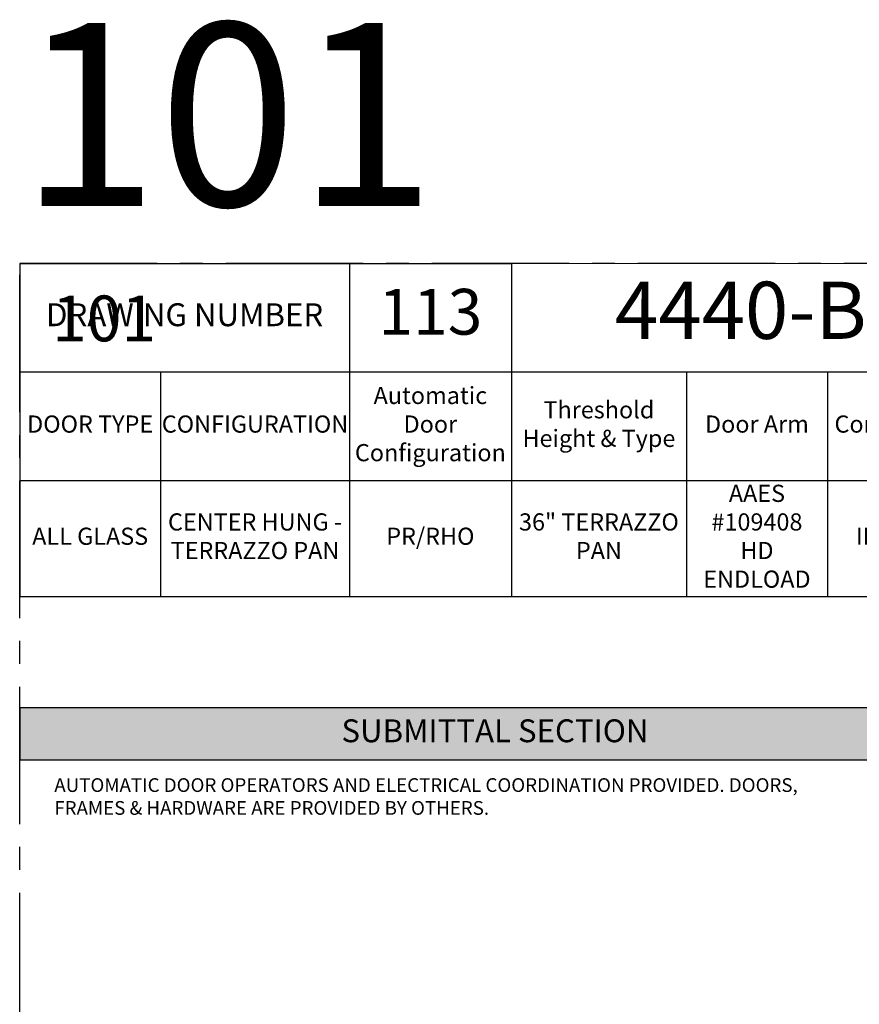
# Model space of a CAD drawing. Units: inches. Extents: x 3 to 2313, y -692 to 358.
# Drawn here: x 72 to 219, y 186 to 358 of the extents above; entities that cross this region are included whole.
import ezdxf
from ezdxf.enums import TextEntityAlignment as Align

# ---------------------------------------------------------------- set-up
doc = ezdxf.new("R2010")
doc.units = ezdxf.units.IN
doc.header["$MEASUREMENT"] = 0
doc.linetypes.add('CENTER2', pattern=[1.125, 0.75, -0.125, 0.125, -0.125])
doc.layers.add('CALLOUT', color=6, linetype='Continuous')
doc.layers.add('CONSTRUCTION', color=8, linetype='CENTER2', plot=False)
doc.layers.add('CONSTRUCTION - SHEET VIEWS', color=8, linetype='CENTER2', plot=False)
doc.layers.add('NOT FOR CONSTRUCTION TEXT', color=254, linetype='Continuous', lineweight=20, transparency=0.8)
doc.styles.add('PSD', font='FRABK.TTF')
doc.styles.add('PSD - B', font='FRAHV.TTF', dxfattribs={"height": 0.09375})

# ---------------------------------------------------------------- blocks, each defined once
blk = doc.blocks.new('11x17 PSD MODEL SPACE - SIMPLE')
at = {"layer": 'CONSTRUCTION'}
blk.add_lwpolyline([(0, 8.6888), (16.4325, 8.6888), (16.4325, 0), (0, 0)], close=True, dxfattribs=at)
at = {"layer": 'CALLOUT', "style": 'PSD'}
blk.add_attdef('SHEET', text='', height=1, dxfattribs=at).set_placement((0, 8.6888), align=Align.BOTTOM_LEFT)
at = {"layer": 'CONSTRUCTION', "style": 'PSD', "flags": 8}
blk.add_attdef('DO_NOT_CHANGE', text='', height=0.25, dxfattribs=at).set_placement((0.1768, 8.512), align=Align.TOP_LEFT)
blk = doc.blocks.new('*T35')
at = {"layer": 'CALLOUT', "color": 0, "linetype": 'ByBlock', "lineweight": -2, "transparency": 16777216}
for p, q in [((0, 0), (166.07, 0)), ((0, 0), (0, -9.17)), ((166.07, 0), (166.07, -9.17)), ((0, -9.17), (166.07, -9.17))]:
    blk.add_line(p, q, dxfattribs=at)
at = {"layer": 'CALLOUT', "color": 254, "transparency": 16777216}
blk.add_solid([(0, 0), (0, -9.17), (166.07, 0), (166.07, -9.17)], dxfattribs=at)
at = {"layer": 'CALLOUT', "transparency": 16777216, "insert": (83.04, -4.59), "char_height": 4, "width": 162.2347, "attachment_point": 5, "style": 'PSD - B'}
blk.add_mtext('SUBMITTAL SECTION', dxfattribs=at)
blk = doc.blocks.new('NOT FOR CONSTRUCTION')
at = {"color": 45, "insert": (0, 0), "char_height": 0.625, "attachment_point": 5, "rotation": 30, "style": 'PSD'}
blk.add_mtext_dynamic_manual_height_columns('NOT FOR CONSTRUCTION OR SUBMITTAL FOR REVIEW ONLY', width=12.92634, gutter_width=0.4688, heights=[0], dxfattribs=at)
blk = doc.blocks.new('*T72')
at = {"layer": 'CALLOUT', "color": 0, "lineweight": -2, "transparency": 16777216}
for p, q in [((0, 0), (85.9, 0)), ((0, 0), (0, -18.98)), ((57.61, 0), (57.61, -37.95)), ((85.9, 0), (85.9, -37.95)), ((0, -18.98), (166.07, -18.98)), ((116.51, -18.98), (116.51, -37.95)), ((141.12, -18.98), (141.12, -37.95)), ((166.07, -18.98), (166.07, -37.95)), ((57.61, -37.95), (166.07, -37.95))]:
    blk.add_line(p, q, dxfattribs=at)
at = {"layer": 'CALLOUT', "color": 0, "linetype": 'ByBlock', "lineweight": -2, "transparency": 16777216}
for p, q in [((0, -18.98), (0, -58.2)), ((24.61, -18.98), (24.61, -58.2)), ((0, -37.95), (57.61, -37.95)), ((57.61, -37.95), (57.61, -58.2)), ((85.9, -37.95), (85.9, -58.2)), ((116.51, -37.95), (116.51, -58.2)), ((141.12, -37.95), (141.12, -58.2)), ((166.07, -37.95), (166.07, -58.2)), ((0, -58.2), (166.07, -58.2))]:
    blk.add_line(p, q, dxfattribs=at)
at = {"layer": 'Defpoints', "color": 8, "linetype": 'ByBlock', "lineweight": 0, "transparency": 16777216}
for p, q in [((85.9, 0), (166.07, 0)), ((166.07, 0), (166.07, -18.98))]:
    blk.add_line(p, q, dxfattribs=at)
at = {"layer": 'CALLOUT', "transparency": 16777216, "attachment_point": 5, "style": 'PSD'}
for s, insert, char_height, width in [('4440-B', (125.99, -9.49), 10, 80.0584), ('113', (71.75, -9.49), 8, 28.1643), ('DRAWING NUMBER', (28.81, -9.49), 4, 57.492), ('Automatic Door Configuration^J', (71.75, -28.47), 3, 28.1643), ('Threshold Height & Type^J', (101.2, -28.47), 3, 30.492), ('DOOR TYPE', (12.31, -28.47), 3, 24.492), ('CONFIGURATION', (41.11, -28.47), 3, 32.88), ('Door Arm^J', (128.81, -28.47), 3, 24.492), ('Control Box^J', (153.6, -28.47), 3, 24.8343), ('AAES #109408 HD ENDLOAD', (128.81, -48.08), 3, 22.612), ('CENTER HUNG - TERRAZZO PAN', (41.11, -48.08), 3, 32.88), ('36" TERRAZZO PAN', (101.2, -48.08), 3, 30.492), ('ALL GLASS', (12.31, -48.08), 3, 24.492), ('PR/RHO', (71.75, -48.08), 3, 28.1643), ('IN CASE', (153.6, -48.08), 3, 24.8343)]:
    blk.add_mtext(s, dxfattribs=dict(at, insert=insert, char_height=char_height, width=width))

msp = doc.modelspace()

# ---------------------------------------------------------------- block references
for name, p in [('*T72', (71.83165, 315.25225)), ('*T35', (71.83165, 237.62305))]:
    msp.add_blockref(name, p)
at = {"layer": 'CONSTRUCTION - SHEET VIEWS'}
ref = msp.add_blockref('11x17 PSD MODEL SPACE - SIMPLE', (71.83165, 37.25225), dxfattribs=dict(at, xscale=32, yscale=32, zscale=32))
ref.add_attrib('SHEET', '101', dxfattribs={"layer": 'CALLOUT', "height": 32, "style": 'PSD'}).set_placement((71.83165, 315.29351), align=Align.BOTTOM_LEFT)
ref.add_attrib('DO_NOT_CHANGE', '101', dxfattribs={"layer": 'CONSTRUCTION', "height": 8, "style": 'PSD'}).set_placement((77.4885, 309.63666), align=Align.TOP_LEFT)
at = {"layer": 'NOT FOR CONSTRUCTION TEXT', "xscale": 32, "yscale": 32, "zscale": 32}
msp.add_blockref('NOT FOR CONSTRUCTION', (334.75165, 176.27288), dxfattribs=at)

# ---------------------------------------------------------------- texts
at = {"layer": 'CALLOUT', "insert": (77.88032, 225.26059), "char_height": 2.3984375, "width": 132.9464492, "attachment_point": 1, "style": 'PSD'}
msp.add_mtext('AUTOMATIC DOOR OPERATORS AND ELECTRICAL COORDINATION PROVIDED. DOORS, FRAMES & HARDWARE ARE PROVIDED BY OTHERS.', dxfattribs=at)

doc.saveas('drawing.dxf')
